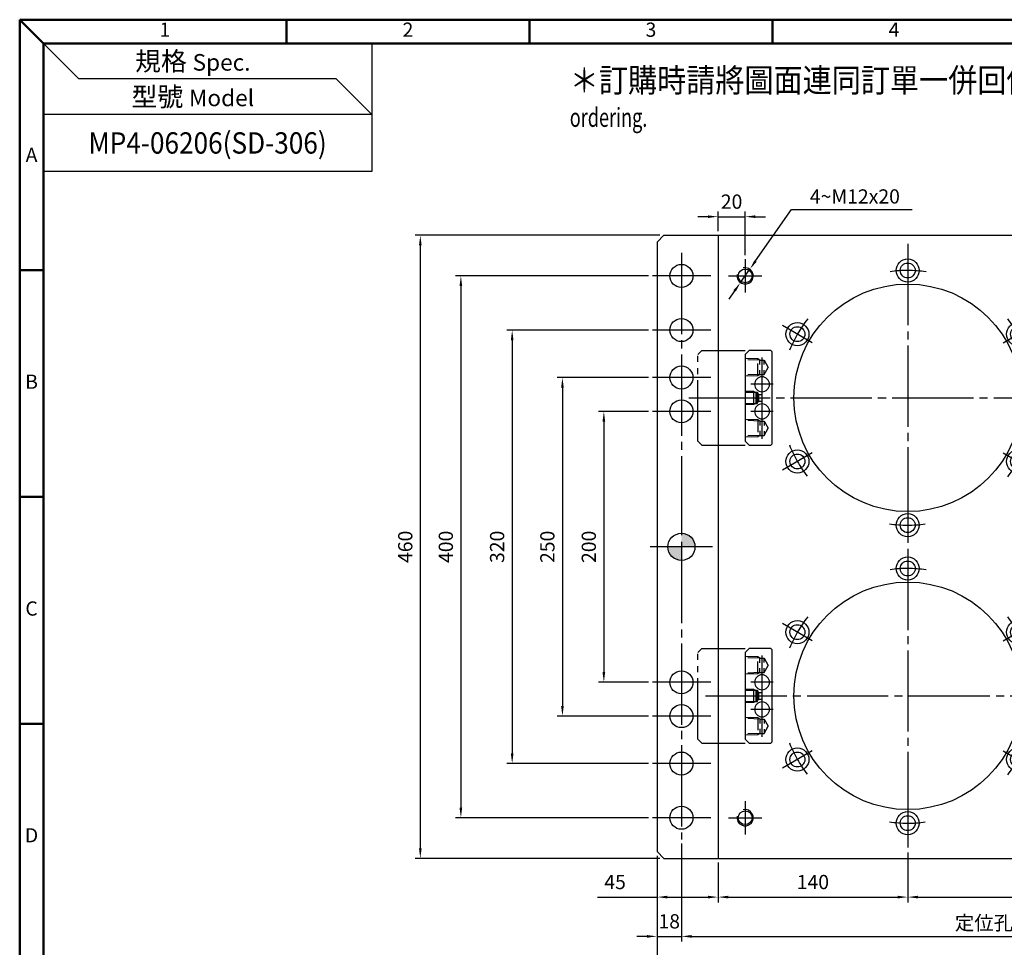
# Model space of a CAD drawing. Units: millimetres. Extents: x -9183 to 1304, y -2145 to 998.
# Drawn here: x -166 to 560, y 313 to 998 of the extents above; entities that cross this region are included whole.
import ezdxf
from ezdxf.enums import TextEntityAlignment as Align

# ---------------------------------------------------------------- set-up
doc = ezdxf.new("R2010")
doc.units = ezdxf.units.MM
doc.header["$LTSCALE"] = 3
for name, pattern in [('CENTER', [25, 20, -1.5, 2, -1.5]), ('HIDDEN', [4, 3, -1]), ('PHANTOM', [22.5, 15, -1.5, 1.5, -1.5, 1.5, -1.5])]:
    doc.linetypes.add(name, pattern=pattern)
doc.layers.get('Defpoints').update_dxf_attribs({"linetype": 'CONTINUOUS'})
for name, color, linetype, lineweight in [('AM_5', 1, 'CONTINUOUS', 25), ('AM_8', 1, 'CONTINUOUS', 25), ('AM_BOR', 7, 'CONTINUOUS', 50)]:
    doc.layers.add(name, color=color, linetype=linetype, lineweight=lineweight)
for name, color, linetype in [('BORDER', 7, 'CONTINUOUS'), ('CENTER', 4, 'CENTER'), ('DRAW', 7, 'CONTINUOUS'), ('HIDDEN', 3, 'HIDDEN'), ('PHANTOM', 6, 'PHANTOM')]:
    doc.layers.add(name, color=color, linetype=linetype)
doc.styles.get("Standard").update_dxf_attribs({"font": 'romans.shx', "bigfont": 'chineset.shx'})
doc.dimstyles.new('AM_ISO$0', dxfattribs={"dimtxt": 3.5, "dimasz": 2.5, "dimexe": 1.3, "dimexo": 1, "dimgap": 1.5, "dimtad": 1, "dimdsep": 46, "dimtxsty": 'Standard', "dimblk": '_ACMFILLED15', "dimblk1": '_ACMFILLED15', "dimblk2": '_ACMFILLED15', "dimcen": 2, "dimclrd": 2, "dimclre": 2, "dimclrt": 1, "dimaunit": 1, "dimazin": 2, "dimtfac": 0.65, "dimtix": 1, "dimtmove": 1, "dimatfit": 3, "dimldrblk": '_ACMFILLED15', "dimfxl": 0, "dimlwd": -1, "dimlwe": -1, "dimarcsym": 0})
doc.dimstyles.new('AM_ISO$3', dxfattribs={"dimtxt": 3.5, "dimasz": 2.5, "dimexe": 1.3, "dimexo": 1, "dimgap": 1.5, "dimtad": 1, "dimtoh": 1, "dimdsep": 46, "dimtxsty": 'Standard', "dimblk": '_ACMFILLED15', "dimblk1": '_ACMFILLED15', "dimblk2": '_ACMFILLED15', "dimcen": 2, "dimclrd": 2, "dimclre": 2, "dimclrt": 1, "dimaunit": 1, "dimazin": 2, "dimtfac": 0.65, "dimtix": 1, "dimtmove": 0, "dimatfit": 0, "dimldrblk": '_ACMFILLED15', "dimfxl": 0, "dimlwd": -1, "dimlwe": -1, "dimarcsym": 0})

# ---------------------------------------------------------------- blocks, each defined once
blk = doc.blocks.new('CMP406101000')
at = {"layer": 'AM_8'}
h = blk.add_hatch(color=256, dxfattribs=at)
edge = h.paths.add_edge_path()
edge.add_line((15.39, 245), (15.39, 255))
edge.add_arc((15.39, 245), 10, 360, 450, ccw=False)
edge.add_line((25.39, 245), (15.39, 245))
h = blk.add_hatch(color=256, dxfattribs=at)
edge = h.paths.add_edge_path()
edge.add_line((559.39, 245), (559.39, 255))
edge.add_arc((559.39, 245), 10, 90, 180)
edge.add_line((549.39, 245), (559.39, 245))
h = blk.add_hatch(color=256, dxfattribs=at)
edge = h.paths.add_edge_path()
edge.add_arc((15.39, 245), 10, 180, 270, ccw=False)
edge.add_line((5.39, 245), (15.39, 245))
edge.add_line((15.39, 245), (15.39, 235))
h = blk.add_hatch(color=256, dxfattribs=at)
edge = h.paths.add_edge_path()
edge.add_arc((559.39, 245), 10, 270, 360)
edge.add_line((569.39, 245), (559.39, 245))
edge.add_line((559.39, 245), (559.39, 235))
at = {"layer": 'CENTER'}
for p, q in [((182.39, 468.57), (182.39, 22.43)), ((392.39, 467.83), (392.39, 26.07)), ((15.39, 461.99), (15.39, 253.7)), ((559.39, 461.99), (559.39, 253.7)), ((62.39, 457.31), (62.39, 432.69)), ((512.39, 457.31), (512.39, 432.69)), ((37.11, 445), (-5.88, 445)), ((50.09, 445), (74.7, 445)), ((500.09, 445), (524.7, 445)), ((537.67, 445), (580.67, 445)), ((111.89, 395.71), (90.05, 408.32)), ((252.9, 395.71), (274.74, 408.32)), ((321.89, 395.71), (300.05, 408.32)), ((462.9, 395.71), (484.74, 408.32)), ((37.11, 405), (-5.88, 405)), ((537.67, 405), (580.67, 405)), ((37.11, 370), (-5.88, 370)), ((537.67, 370), (580.67, 370)), ((20.89, 355), (555.37, 355)), ((37.11, 345), (-5.88, 345)), ((537.67, 345), (580.67, 345)), ((111.89, 314.29), (90.05, 301.68)), ((252.9, 314.29), (274.74, 301.68)), ((321.89, 314.29), (300.05, 301.68)), ((462.9, 314.29), (484.74, 301.68)), ((182.39, 273.59), (182.39, 248.37)), ((392.39, 273.59), (392.39, 263.37)), ((287.39, 223), (287.39, 267)), ((15.39, 248.57), (15.39, 30.7)), ((15.39, 248.57), (15.39, 29.03)), ((559.39, 248.57), (559.39, 30.7)), ((559.39, 248.57), (559.39, 29.03)), ((38.39, 245), (-7.61, 245)), ((265.39, 245), (309.39, 245)), ((536.39, 245), (582.39, 245)), ((111.89, 175.71), (90.05, 188.32)), ((252.9, 175.71), (274.74, 188.32)), ((321.89, 175.71), (300.05, 188.32)), ((462.9, 175.71), (484.74, 188.32)), ((37.11, 145), (-5.88, 145)), ((537.67, 145), (580.67, 145)), ((33.07, 135), (551.95, 135)), ((37.11, 120), (-5.88, 120)), ((537.67, 120), (580.67, 120)), ((111.89, 94.29), (90.05, 81.68)), ((252.9, 94.29), (274.74, 81.68)), ((321.89, 94.29), (300.05, 81.68)), ((462.9, 94.29), (484.74, 81.68)), ((37.11, 85), (-5.88, 85)), ((537.67, 85), (580.67, 85)), ((62.39, 57.31), (62.39, 32.69)), ((182.39, 53.59), (182.39, 28.37)), ((392.39, 53.59), (392.39, 43.37)), ((392.39, 53.59), (392.39, 28.37)), ((512.39, 57.31), (512.39, 32.69)), ((37.11, 45), (-5.88, 45)), ((50.09, 45), (74.7, 45)), ((500.09, 45), (524.7, 45)), ((537.67, 45), (580.67, 45))]:
    blk.add_line(p, q, dxfattribs=at)
for centre, start, end in [((182.39, 355), 81.73697, 97.95318), ((392.39, 355), 81.73697, 97.95318), ((182.39, 355), 141.73697, 157.95318), ((182.39, 355), 22.04682, 38.26303), ((392.39, 355), 141.73697, 157.95318), ((392.39, 355), 21.73697, 37.95318), ((182.39, 355), 201.73697, 217.95318), ((182.39, 355), 321.73697, 337.95318), ((392.39, 355), 202.04682, 218.26303), ((392.39, 355), 321.73697, 337.95318), ((182.39, 355), 261.73697, 277.95318), ((392.39, 355), 261.73697, 277.95318), ((182.39, 135), 81.73697, 97.95318), ((392.39, 135), 81.73697, 97.95318), ((182.39, 135), 141.73697, 157.95318), ((182.39, 135), 22.04682, 38.26303), ((392.39, 135), 141.73697, 157.95318), ((392.39, 135), 21.73697, 37.95318), ((182.39, 135), 201.73697, 217.95318), ((182.39, 135), 321.73697, 337.95318), ((392.39, 135), 202.04682, 218.26303), ((392.39, 135), 321.73697, 337.95318), ((182.39, 135), 261.73697, 277.95318), ((392.39, 135), 261.73697, 277.95318)]:
    blk.add_arc(centre, 94, start, end, dxfattribs=at)
at = {"layer": 'DRAW'}
for p, q in [((2.39, 475), (-2.61, 470)), ((2.39, 475), (571.39, 475)), ((42.39, 475), (42.39, 15)), ((532.39, 475), (532.39, 15)), ((572.39, 475), (577.39, 470)), ((-2.61, 470), (-2.61, 20)), ((577.39, 470), (577.39, 20)), ((-2.61, 20), (2.39, 15)), ((2.39, 15), (572.39, 15)), ((577.39, 20), (572.39, 15))]:
    blk.add_line(p, q, dxfattribs=at)
for centre, radius in [((15.39, 445), 8.5), ((182.39, 449), 8.5), ((182.39, 449), 5.5), ((392.39, 449), 8.5), ((392.39, 449), 5.5), ((559.39, 445), 8.5), ((62.39, 445), 5.1), ((512.39, 445), 5.1), ((182.39, 355), 84), ((392.39, 355), 84), ((15.39, 405), 8.5), ((100.99, 402), 8.5), ((100.99, 402), 5.5), ((263.8, 402), 8.5), ((263.8, 402), 5.5), ((310.99, 402), 8.5), ((310.99, 402), 5.5), ((473.8, 402), 8.5), ((473.8, 402), 5.5), ((559.39, 405), 8.5), ((473.8, 402), 4.25), ((15.39, 370), 8.5), ((559.39, 370), 8.5), ((15.39, 345), 8.5), ((559.39, 345), 8.5), ((100.99, 308), 8.5), ((100.99, 308), 5.5), ((263.8, 308), 8.5), ((263.8, 308), 5.5), ((310.99, 308), 8.5), ((310.99, 308), 5.5), ((473.8, 308), 8.5), ((473.8, 308), 5.5), ((182.39, 261), 8.5), ((392.39, 261), 8.5), ((182.39, 261), 5.5), ((392.39, 261), 5.5), ((15.39, 245), 10), ((287.39, 245), 13), ((559.39, 245), 10), ((287.39, 245), 9), ((182.39, 229), 8.5), ((182.39, 229), 5.5), ((392.39, 229), 8.5), ((392.39, 229), 5.5), ((182.39, 135), 84), ((392.39, 135), 84), ((100.99, 182), 8.5), ((263.8, 182), 8.5), ((310.99, 182), 8.5), ((473.8, 182), 8.5), ((100.99, 182), 5.5), ((263.8, 182), 5.5), ((310.99, 182), 5.5), ((473.8, 182), 5.5), ((473.8, 182), 4.25), ((15.39, 145), 8.5), ((559.39, 145), 8.5), ((15.39, 120), 8.5), ((559.39, 120), 8.5), ((100.99, 88), 8.5), ((263.8, 88), 8.5), ((310.99, 88), 8.5), ((473.8, 88), 8.5), ((15.39, 85), 8.5), ((100.99, 88), 5.5), ((263.8, 88), 5.5), ((310.99, 88), 5.5), ((473.8, 88), 5.5), ((559.39, 85), 8.5), ((15.39, 45), 8.5), ((559.39, 45), 8.5), ((62.39, 45), 5.1), ((182.39, 41), 8.5), ((182.39, 41), 5.5), ((392.39, 41), 8.5), ((392.39, 41), 5.5), ((512.39, 45), 5.1)]:
    blk.add_circle(centre, radius, dxfattribs=at)
at = {"layer": 'DRAW', "color": 3}
for centre, radius, start, end in [((62.39, 445), 6, 169.54588, 103.08274), ((512.39, 445), 6, 169.54588, 103.08274), ((473.8, 402), 5, 110.55719, 38.043), ((473.8, 182), 5, 110.55719, 38.043), ((62.39, 45), 6, 169.54588, 103.08274), ((512.39, 45), 6, 169.54588, 103.08274)]:
    blk.add_arc(centre, radius, start, end, dxfattribs=at)
blk = doc.blocks.new('CVC110605000')
at = {"layer": 'CENTER'}
for p, q in [((21, 22.73), (21, 6.14)), ((41, 22.73), (41, 6.14)), ((0.7, 14.5), (62, 14.5))]:
    blk.add_line(p, q, dxfattribs=at)
at = {"layer": 'DRAW'}
for p, q in [((-3, 22), (-4, 21)), ((-3, 22), (65, 22)), ((65, 22), (66, 21)), ((-4, 5), (-4, 21)), ((66, 21), (66, 5)), ((-1, 2), (-4, 5)), ((63, 2), (-1, 2)), ((66, 5), (63, 2))]:
    blk.add_line(p, q, dxfattribs=at)
for centre in [(21, 14.5), (41, 14.5)]:
    blk.add_circle(centre, 5.5, dxfattribs=at)
at = {"layer": 'HIDDEN'}
for p, q in [((3.16, 16), (8.5, 19.08)), ((3.16, 12.97), (3.16, 16)), ((6.5, 16), (3.16, 16)), ((13.84, 16), (8.5, 19.08)), ((13.84, 16), (10.5, 16)), ((13.84, 12.97), (13.84, 16)), ((48.16, 16), (53.5, 19.08)), ((48.16, 12.97), (48.16, 16)), ((48.16, 16), (51.5, 16)), ((58.84, 16), (53.5, 19.08)), ((55.5, 16), (58.84, 16)), ((58.84, 12.97), (58.84, 16)), ((3.16, 12.97), (2.78, 2)), ((6.52, 12.97), (3.16, 12.97)), ((13.84, 12.97), (10.48, 12.97)), ((13.84, 12.97), (14.22, 2)), ((26.14, 2), (26.34, 8.47)), ((26.34, 8.47), (26.92, 9.83)), ((26.34, 8.47), (35.66, 8.47)), ((26.72, 2), (26.92, 8.47)), ((26.92, 11), (28.5, 11.91)), ((26.92, 8.47), (26.92, 11)), ((35.08, 11), (26.92, 11)), ((35.08, 9.83), (26.92, 9.83)), ((28.5, 11.91), (28.5, 14.5)), ((33.5, 11.91), (28.5, 11.91)), ((33.5, 11.91), (33.5, 14.5)), ((35.08, 11), (33.5, 11.91)), ((35.08, 8.47), (35.08, 11)), ((35.66, 8.47), (35.08, 9.83)), ((35.28, 2), (35.08, 8.47)), ((35.66, 8.47), (35.86, 2)), ((48.16, 12.97), (47.78, 2)), ((48.16, 12.97), (51.52, 12.97)), ((55.48, 12.97), (58.84, 12.97)), ((58.84, 12.97), (59.22, 2))]:
    blk.add_line(p, q, dxfattribs=at)
at = {"layer": 'HIDDEN', "color": 3}
for p, q in [((2.24, 11.4), (1.92, 2)), ((3.16, 12.97), (2.24, 11.4)), ((14.76, 11.4), (2.24, 11.4)), ((13.84, 12.97), (14.76, 11.4)), ((14.76, 11.4), (15.08, 2)), ((47.24, 11.4), (46.92, 2)), ((48.16, 12.97), (47.24, 11.4)), ((47.24, 11.4), (59.76, 11.4)), ((58.84, 12.97), (59.76, 11.4)), ((59.76, 11.4), (60.08, 2))]:
    blk.add_line(p, q, dxfattribs=at)
blk = doc.blocks.new('A$C5A427FE0')
at = {"layer": 'PHANTOM'}
for p, q in [((0, 3), (0, 35)), ((70, 3), (70, 35)), ((3, 0), (0, 3)), ((3, 0), (67, 0)), ((67, 0), (70, 3))]:
    blk.add_line(p, q, dxfattribs=at)
blk = doc.blocks.new('_ACMFILLED15')
at = {"layer": 'DRAW', "color": 0}
blk.add_trace([(-1, -0.132), (-1, 0.132), (0, 0)], dxfattribs=at)
blk = doc.blocks.new('*D23')
at = {"layer": 'AM_5', "color": 2}
for p, q in [((376.85, 819.43), (403.37, 857.29)), ((403.37, 857.29), (492.37, 857.29)), ((365.66, 803.46), (372.55, 813.29)), ((361.36, 797.32), (357.06, 791.17))]:
    blk.add_line(p, q, dxfattribs=at)
at = {"layer": 'Defpoints', "color": 0}
for p in [(372.55, 813.29), (365.66, 803.46)]:
    blk.add_point(p, dxfattribs=at)
at = {"layer": 'AM_5', "color": 2, "xscale": 7.5, "yscale": 7.5, "zscale": 7.5}
for p, rotation in [((372.55, 813.29), 234.9914014902403), ((365.66, 803.46), 54.99140149024024)]:
    blk.add_blockref('_ACMFILLED15', p, dxfattribs=dict(at, rotation=rotation))
at = {"layer": 'AM_5', "color": 1, "insert": (450.12, 867.04), "char_height": 10.5, "attachment_point": 5}
blk.add_mtext('4~M12{\\Famgdt;x}20', dxfattribs=at)
blk = doc.blocks.new('*D24')
at = {"layer": 'AM_5', "color": 2}
for p, q in [((322.11, 389.4), (322.11, 316.9)), ((304.11, 380.37), (304.11, 316.9)), ((296.61, 320.8), (289.11, 320.8)), ((304.11, 320.8), (322.11, 320.8)), ((329.61, 320.8), (337.11, 320.8))]:
    blk.add_line(p, q, dxfattribs=at)
at = {"layer": 'Defpoints', "color": 0}
for p in [(322.11, 392.4), (304.11, 383.37), (322.11, 320.8)]:
    blk.add_point(p, dxfattribs=at)
at = {"layer": 'AM_5', "color": 2, "xscale": 7.5, "yscale": 7.5, "zscale": 7.5}
blk.add_blockref('_ACMFILLED15', (304.11, 320.8), dxfattribs=at)
at = {"layer": 'AM_5', "color": 2, "xscale": 7.5, "yscale": 7.5, "zscale": 7.5, "rotation": 180}
blk.add_blockref('_ACMFILLED15', (322.11, 320.8), dxfattribs=at)
at = {"layer": 'AM_5', "color": 1, "insert": (313.11, 330.55), "char_height": 10.5, "attachment_point": 5}
blk.add_mtext('18', dxfattribs=at)
blk = doc.blocks.new('*D25')
at = {"layer": 'AM_5', "color": 2}
for p, q in [((304.11, 380.37), (304.11, 290.73)), ((884.11, 380.37), (884.11, 290.73)), ((876.61, 294.63), (311.61, 294.63))]:
    blk.add_line(p, q, dxfattribs=at)
at = {"layer": 'Defpoints', "color": 0}
for p in [(304.11, 383.37), (884.11, 383.37), (304.11, 294.63)]:
    blk.add_point(p, dxfattribs=at)
at = {"layer": 'AM_5', "color": 2, "xscale": 7.5, "yscale": 7.5, "zscale": 7.5, "rotation": 180}
blk.add_blockref('_ACMFILLED15', (304.11, 294.63), dxfattribs=at)
at = {"layer": 'AM_5', "color": 2, "xscale": 7.5, "yscale": 7.5, "zscale": 7.5}
blk.add_blockref('_ACMFILLED15', (884.11, 294.63), dxfattribs=at)
at = {"layer": 'AM_5', "color": 1, "insert": (594.11, 304.38), "char_height": 10.5, "attachment_point": 5}
blk.add_mtext('580', dxfattribs=at)
blk = doc.blocks.new('*D26')
at = {"layer": 'AM_5', "color": 2}
for p, q in [((322.11, 389.4), (322.11, 316.9)), ((866.11, 389.4), (866.11, 316.9)), ((329.61, 320.8), (858.61, 320.8))]:
    blk.add_line(p, q, dxfattribs=at)
at = {"layer": 'Defpoints', "color": 0}
for p in [(322.11, 392.4), (866.11, 392.4), (866.11, 320.8)]:
    blk.add_point(p, dxfattribs=at)
at = {"layer": 'AM_5', "color": 2, "xscale": 7.5, "yscale": 7.5, "zscale": 7.5, "rotation": 180}
blk.add_blockref('_ACMFILLED15', (322.11, 320.8), dxfattribs=at)
at = {"layer": 'AM_5', "color": 2, "xscale": 7.5, "yscale": 7.5, "zscale": 7.5}
blk.add_blockref('_ACMFILLED15', (866.11, 320.8), dxfattribs=at)
at = {"layer": 'AM_5', "color": 1, "insert": (594.11, 330.75), "char_height": 10.5, "attachment_point": 5}
blk.add_mtext('定位孔中心距 544{\\H6.825000;±0.05}', dxfattribs=at)
blk = doc.blocks.new('*D32')
at = {"layer": 'AM_5', "color": 2}
for p, q in [((297.83, 708.37), (260.93, 708.37)), ((264.83, 700.87), (264.83, 515.87)), ((297.83, 508.37), (260.93, 508.37))]:
    blk.add_line(p, q, dxfattribs=at)
at = {"layer": 'Defpoints', "color": 0}
for p in [(300.83, 708.37), (264.83, 508.37), (300.83, 508.37)]:
    blk.add_point(p, dxfattribs=at)
at = {"layer": 'AM_5', "color": 2, "xscale": 7.5, "yscale": 7.5, "zscale": 7.5}
for p, rotation in [((264.83, 708.37), 90), ((264.83, 508.37), 270)]:
    blk.add_blockref('_ACMFILLED15', p, dxfattribs=dict(at, rotation=rotation))
at = {"layer": 'AM_5', "color": 1, "insert": (255.08, 608.37), "char_height": 10.5, "attachment_point": 5, "rotation": 90}
blk.add_mtext('200', dxfattribs=at)
blk = doc.blocks.new('*D33')
at = {"layer": 'AM_5', "color": 2}
for p, q in [((297.83, 733.37), (230.36, 733.37)), ((234.26, 725.87), (234.26, 490.87)), ((297.83, 483.37), (230.36, 483.37))]:
    blk.add_line(p, q, dxfattribs=at)
at = {"layer": 'Defpoints', "color": 0}
for p in [(300.83, 733.37), (234.26, 483.37), (300.83, 483.37)]:
    blk.add_point(p, dxfattribs=at)
at = {"layer": 'AM_5', "color": 2, "xscale": 7.5, "yscale": 7.5, "zscale": 7.5}
for p, rotation in [((234.26, 733.37), 90), ((234.26, 483.37), 270)]:
    blk.add_blockref('_ACMFILLED15', p, dxfattribs=dict(at, rotation=rotation))
at = {"layer": 'AM_5', "color": 1, "insert": (224.51, 608.37), "char_height": 10.5, "attachment_point": 5, "rotation": 90}
blk.add_mtext('250', dxfattribs=at)
blk = doc.blocks.new('*D34')
at = {"layer": 'AM_5', "color": 2}
for p, q in [((297.83, 768.37), (193.26, 768.37)), ((197.16, 760.87), (197.16, 455.87)), ((297.83, 448.37), (193.26, 448.37))]:
    blk.add_line(p, q, dxfattribs=at)
at = {"layer": 'Defpoints', "color": 0}
for p in [(300.83, 768.37), (197.16, 448.37), (300.83, 448.37)]:
    blk.add_point(p, dxfattribs=at)
at = {"layer": 'AM_5', "color": 2, "xscale": 7.5, "yscale": 7.5, "zscale": 7.5}
for p, rotation in [((197.16, 768.37), 90), ((197.16, 448.37), 270)]:
    blk.add_blockref('_ACMFILLED15', p, dxfattribs=dict(at, rotation=rotation))
at = {"layer": 'AM_5', "color": 1, "insert": (187.41, 608.37), "char_height": 10.5, "attachment_point": 5, "rotation": 90}
blk.add_mtext('320', dxfattribs=at)
blk = doc.blocks.new('*D35')
at = {"layer": 'AM_5', "color": 2}
for p, q in [((297.83, 808.37), (155.4, 808.37)), ((159.3, 800.87), (159.3, 415.87)), ((297.83, 408.37), (155.4, 408.37))]:
    blk.add_line(p, q, dxfattribs=at)
at = {"layer": 'Defpoints', "color": 0}
for p in [(300.83, 808.37), (159.3, 408.37), (300.83, 408.37)]:
    blk.add_point(p, dxfattribs=at)
at = {"layer": 'AM_5', "color": 2, "xscale": 7.5, "yscale": 7.5, "zscale": 7.5}
for p, rotation in [((159.3, 808.37), 90), ((159.3, 408.37), 270)]:
    blk.add_blockref('_ACMFILLED15', p, dxfattribs=dict(at, rotation=rotation))
at = {"layer": 'AM_5', "color": 1, "insert": (149.55, 608.37), "char_height": 10.5, "attachment_point": 5, "rotation": 90}
blk.add_mtext('400', dxfattribs=at)
blk = doc.blocks.new('*D36')
at = {"layer": 'AM_5', "color": 2}
for p, q in [((306.11, 838.37), (125.46, 838.37)), ((129.36, 830.87), (129.36, 385.87)), ((306.11, 378.37), (125.46, 378.37))]:
    blk.add_line(p, q, dxfattribs=at)
at = {"layer": 'Defpoints', "color": 0}
for p in [(309.11, 838.37), (129.36, 378.37), (309.11, 378.37)]:
    blk.add_point(p, dxfattribs=at)
at = {"layer": 'AM_5', "color": 2, "xscale": 7.5, "yscale": 7.5, "zscale": 7.5}
for p, rotation in [((129.36, 838.37), 90), ((129.36, 378.37), 270)]:
    blk.add_blockref('_ACMFILLED15', p, dxfattribs=dict(at, rotation=rotation))
at = {"layer": 'AM_5', "color": 1, "insert": (119.61, 608.37), "char_height": 10.5, "attachment_point": 5, "rotation": 90}
blk.add_mtext('460', dxfattribs=at)
blk = doc.blocks.new('*D37')
at = {"layer": 'AM_5', "color": 2}
for p, q in [((699.11, 386.44), (699.11, 345.9)), ((489.11, 382.8), (489.11, 345.9)), ((496.61, 349.8), (691.61, 349.8))]:
    blk.add_line(p, q, dxfattribs=at)
at = {"layer": 'Defpoints', "color": 0}
for p in [(489.11, 385.8), (699.11, 389.44), (699.11, 349.8)]:
    blk.add_point(p, dxfattribs=at)
at = {"layer": 'AM_5', "color": 2, "xscale": 7.5, "yscale": 7.5, "zscale": 7.5, "rotation": 180}
blk.add_blockref('_ACMFILLED15', (489.11, 349.8), dxfattribs=at)
at = {"layer": 'AM_5', "color": 2, "xscale": 7.5, "yscale": 7.5, "zscale": 7.5}
blk.add_blockref('_ACMFILLED15', (699.11, 349.8), dxfattribs=at)
at = {"layer": 'AM_5', "color": 1, "insert": (594.11, 359.55), "char_height": 10.5, "attachment_point": 5}
blk.add_mtext('210', dxfattribs=at)
blk = doc.blocks.new('*D40')
at = {"layer": 'AM_5', "color": 2}
for p, q in [((341.61, 852.1), (334.11, 852.1)), ((349.11, 841.37), (349.11, 856)), ((349.11, 852.1), (369.11, 852.1)), ((369.11, 823.68), (369.11, 856)), ((376.61, 852.1), (384.11, 852.1))]:
    blk.add_line(p, q, dxfattribs=at)
at = {"layer": 'Defpoints', "color": 0}
for p in [(369.11, 852.1), (349.11, 838.37), (369.11, 820.68)]:
    blk.add_point(p, dxfattribs=at)
at = {"layer": 'AM_5', "color": 2, "xscale": 7.5, "yscale": 7.5, "zscale": 7.5}
blk.add_blockref('_ACMFILLED15', (349.11, 852.1), dxfattribs=at)
at = {"layer": 'AM_5', "color": 2, "xscale": 7.5, "yscale": 7.5, "zscale": 7.5, "rotation": 180}
blk.add_blockref('_ACMFILLED15', (369.11, 852.1), dxfattribs=at)
at = {"layer": 'AM_5', "color": 1, "insert": (359.11, 861.85), "char_height": 10.5, "attachment_point": 5}
blk.add_mtext('20', dxfattribs=at)
blk = doc.blocks.new('*D42')
at = {"layer": 'AM_5', "color": 2}
for p, q in [((304.11, 380.37), (304.11, 345.9)), ((349.11, 375.37), (349.11, 345.9)), ((260.12, 349.8), (304.11, 349.8)), ((311.61, 349.8), (341.61, 349.8))]:
    blk.add_line(p, q, dxfattribs=at)
at = {"layer": 'Defpoints', "color": 0}
for p in [(304.11, 383.37), (349.11, 378.37), (349.11, 349.8)]:
    blk.add_point(p, dxfattribs=at)
at = {"layer": 'AM_5', "color": 2, "xscale": 7.5, "yscale": 7.5, "zscale": 7.5, "rotation": 180}
blk.add_blockref('_ACMFILLED15', (304.11, 349.8), dxfattribs=at)
at = {"layer": 'AM_5', "color": 2, "xscale": 7.5, "yscale": 7.5, "zscale": 7.5}
blk.add_blockref('_ACMFILLED15', (349.11, 349.8), dxfattribs=at)
at = {"layer": 'AM_5', "color": 1, "insert": (273.12, 359.55), "char_height": 10.5, "attachment_point": 5}
blk.add_mtext('45', dxfattribs=at)
blk = doc.blocks.new('*D43')
at = {"layer": 'AM_5', "color": 2}
for p, q in [((489.11, 379.8), (489.11, 345.9)), ((349.11, 375.37), (349.11, 345.9)), ((356.61, 349.8), (481.61, 349.8))]:
    blk.add_line(p, q, dxfattribs=at)
at = {"layer": 'Defpoints', "color": 0}
for p in [(349.11, 378.37), (489.11, 382.8), (489.11, 349.8)]:
    blk.add_point(p, dxfattribs=at)
at = {"layer": 'AM_5', "color": 2, "xscale": 7.5, "yscale": 7.5, "zscale": 7.5, "rotation": 180}
blk.add_blockref('_ACMFILLED15', (349.11, 349.8), dxfattribs=at)
at = {"layer": 'AM_5', "color": 2, "xscale": 7.5, "yscale": 7.5, "zscale": 7.5}
blk.add_blockref('_ACMFILLED15', (489.11, 349.8), dxfattribs=at)
at = {"layer": 'AM_5', "color": 1, "insert": (419.11, 359.55), "char_height": 10.5, "attachment_point": 5}
blk.add_mtext('140', dxfattribs=at)
blk = doc.blocks.new('A3(確認圖專用)')
at = {"layer": 'AM_BOR', "color": 2}
for p, q in [((415, 292), (-5, 292)), ((-5, 292), (-5, 0)), ((0, 287), (-5, 292)), ((51.25, 287), (51.25, 292)), ((102.5, 287), (102.5, 292)), ((153.75, 287), (153.75, 292)), ((0, 239.16), (-5, 239.16)), ((0, 191.33), (-5, 191.33)), ((0, 143.5), (-5, 143.5))]:
    blk.add_line(p, q, dxfattribs=at)
at = {"layer": 'AM_BOR'}
for p, q in [((410, 287), (0, 287)), ((0, 287), (0, 0))]:
    blk.add_line(p, q, dxfattribs=at)
at = {"layer": 'AM_BOR', "color": 1, "char_height": 3, "attachment_point": 5}
for s, insert, width in [('1', (25.62, 289.5), 51.25), ('2', (76.88, 289.5), 51.25), ('3', (128.12, 289.5), 51.25), ('4', (179.38, 289.5), 51.25), ('A', (-2.5, 263.08), 5), ('B', (-2.5, 215.25), 5), ('C', (-2.5, 167.41), 5), ('D', (-2.5, 119.58), 5)]:
    blk.add_mtext(s, dxfattribs=dict(at, insert=insert, width=width))
blk = doc.blocks.new('AG-A3(迴轉夾頭)標題欄')
at = {"layer": 'BORDER', "color": 2}
for p, q in [((-410, 287), (-402.5, 279.5)), ((-340.75, 287), (-340.75, 260)), ((-348.25, 279.5), (-402.5, 279.5)), ((-348.25, 279.5), (-340.75, 272)), ((-340.75, 272), (-410, 272))]:
    blk.add_line(p, q, dxfattribs=at)
at = {"layer": 'BORDER'}
blk.add_line((-340.75, 260), (-410, 260), dxfattribs=at)
at = {"layer": 'BORDER', "color": 3, "char_height": 3, "width": 63, "attachment_point": 5}
for s, insert in [('{\\H1.3333x;規格 \\H0.875x;Spec.}', (-378.5, 283.25)), ('{\\H1.3333x;型號 \\H0.875x;Model}', (-378.5, 275.75))]:
    blk.add_mtext(s, dxfattribs=dict(at, insert=insert))
at = {"layer": 'BORDER', "color": 1, "insert": (-299, 281.73), "char_height": 5, "width": 187, "attachment_point": 1}
blk.add_mtext('{\\W0.9;＊訂購時請將圖面連同訂單一併回傳。\\W0.7;  \\H0.8x;＊Please send back with order while ordering.}', dxfattribs=at)
at = {"layer": 'BORDER', "color": 1, "width": 0.9}
blk.add_attdef('型號', text='', height=4.5, dxfattribs=at).set_placement((-375.37, 266), align=Align.MIDDLE_CENTER)
at = {"layer": 'BORDER'}
blk.add_attdef('名稱', (-408, 9.5), '', height=8, dxfattribs=at)
at = {"layer": 'BORDER', "width": 0.8}
blk.add_attdef('NAME', (-318, 9.5), '', height=7, dxfattribs=at)
at = {"layer": 'BORDER', "color": 1}
for tag, p in [('B.1', (-380, -3)), ('GEN-TITLE-DAT{5.44}', (-74, -3))]:
    blk.add_attdef(tag, text='', height=3, dxfattribs=at).set_placement(p, align=Align.MIDDLE_CENTER)
blk.add_attdef('GEN-TITLE-DWG{10.8}', text='', height=3, dxfattribs=at).set_placement((-43, -3), align=Align.MIDDLE_LEFT)

msp = doc.modelspace()

# ---------------------------------------------------------------- block references
at = {"layer": 'DRAW', "lineweight": 0, "xscale": 3.5, "yscale": 3.5, "zscale": 3.5}
msp.add_blockref('A3(確認圖專用)', (-148.832, -24.465), dxfattribs=at)
at = {"layer": 'DRAW', "lineweight": 0}
ref = msp.add_blockref('AG-A3(迴轉夾頭)標題欄', (1286.168, -24.477), dxfattribs=dict(at, xscale=3.5, yscale=3.5, zscale=3.5))
ref.add_attrib('型號', 'MP4-06206(SD-306)', dxfattribs={"layer": 'BORDER', "color": 1, "height": 15.75, "width": 0.9}).set_placement((-27.644, 906.523), align=Align.MIDDLE_CENTER)
at = {"layer": 'DRAW'}
msp.add_blockref('CMP406101000', (306.714, 363.374), dxfattribs=at)
at = {"layer": 'DRAW', "xscale": -1, "rotation": 270}
for name, p in [('A$C5A427FE0', (334.107, 683.374)), ('CVC110605000', (367.107, 687.374)), ('A$C5A427FE0', (334.107, 463.374)), ('CVC110605000', (367.107, 467.374))]:
    msp.add_blockref(name, p, dxfattribs=at)

# ---------------------------------------------------------------- dimensions: what is measured, and where the dimension line sits
at = {"layer": 'AM_5'}
dim = msp.add_diameter_dim_2p(p1=(365.665, 803.46), p2=(372.549, 813.289), text='4~M<>{\\Famgdt;x}20', dimstyle='AM_ISO$3', override={"dimscale": 3, "dimpost": '<>', "dimadec": 0, "dimtp": 0.1, "dimtm": 0.1}, dxfattribs=at)
dim.commit()
dim.dimension.update_dxf_attribs({"geometry": '*D23', "text_midpoint": (450.121, 857.292), "dimtype": 163})
for base, p1, p2, picture, middle in [((369.107, 852.098), (349.107, 838.374), (369.107, 820.68), '*D40', (359.107, 861.848)), ((699.107, 349.803), (489.107, 385.803), (699.107, 389.44), '*D37', (594.107, 359.553)), ((489.107, 349.803), (349.107, 378.374), (489.107, 382.803), '*D43', (419.107, 359.553))]:
    dim = msp.add_linear_dim(base=base, p1=p1, p2=p2, dimstyle='AM_ISO$0', override={"dimscale": 3, "dimadec": 0, "dimtp": 0.1, "dimtm": 0.1}, dxfattribs=at)
    dim.commit()
    dim.dimension.update_dxf_attribs({"geometry": picture, "text_midpoint": middle})
for base, p1, p2, angle, picture, middle in [((129.359, 378.374), (309.107, 838.374), (309.107, 378.374), 90, '*D36', (119.609, 608.374)), ((159.302, 408.374), (300.834, 808.374), (300.834, 408.374), 90, '*D35', (149.552, 608.374)), ((197.161, 448.374), (300.834, 768.374), (300.834, 448.374), 90, '*D34', (187.411, 608.374)), ((234.262, 483.374), (300.834, 733.374), (300.834, 483.374), 90, '*D33', (224.512, 608.374)), ((264.834, 508.374), (300.834, 708.374), (300.834, 508.374), 90, '*D32', (255.084, 608.374)), ((322.107, 320.799), (304.107, 383.374), (322.107, 392.404), 0, '*D24', (313.107, 330.549)), ((304.107, 294.626), (884.107, 383.374), (304.107, 383.374), 0, '*D25', (594.107, 304.376))]:
    dim = msp.add_linear_dim(base=base, p1=p1, p2=p2, angle=angle, dimstyle='AM_ISO$0', override={"dimscale": 3, "dimadec": 0, "dimtp": 0.1, "dimtm": 0.1}, dxfattribs=at)
    dim.commit()
    dim.dimension.update_dxf_attribs({"geometry": picture, "text_midpoint": middle})
dim = msp.add_linear_dim(base=(866.107, 320.799), p1=(322.107, 392.404), p2=(866.107, 392.404), text='定位孔中心距 <>', dimstyle='AM_ISO$0', override={"dimscale": 3, "dimadec": 0, "dimtol": 1, "dimtp": 0.05, "dimtm": 0.05}, dxfattribs=at)
dim.commit()
dim.dimension.update_dxf_attribs({"geometry": '*D26', "text_midpoint": (594.107, 330.752)})
dim = msp.add_linear_dim(base=(349.107, 349.803), p1=(304.107, 383.374), p2=(349.107, 378.374), dimstyle='AM_ISO$0', override={"dimscale": 3, "dimadec": 0, "dimtp": 0.1, "dimtm": 0.1}, dxfattribs=at)
dim.commit()
dim.dimension.update_dxf_attribs({"geometry": '*D42', "text_midpoint": (273.125, 355.476), "dimtype": 160})

doc.saveas('drawing.dxf')
